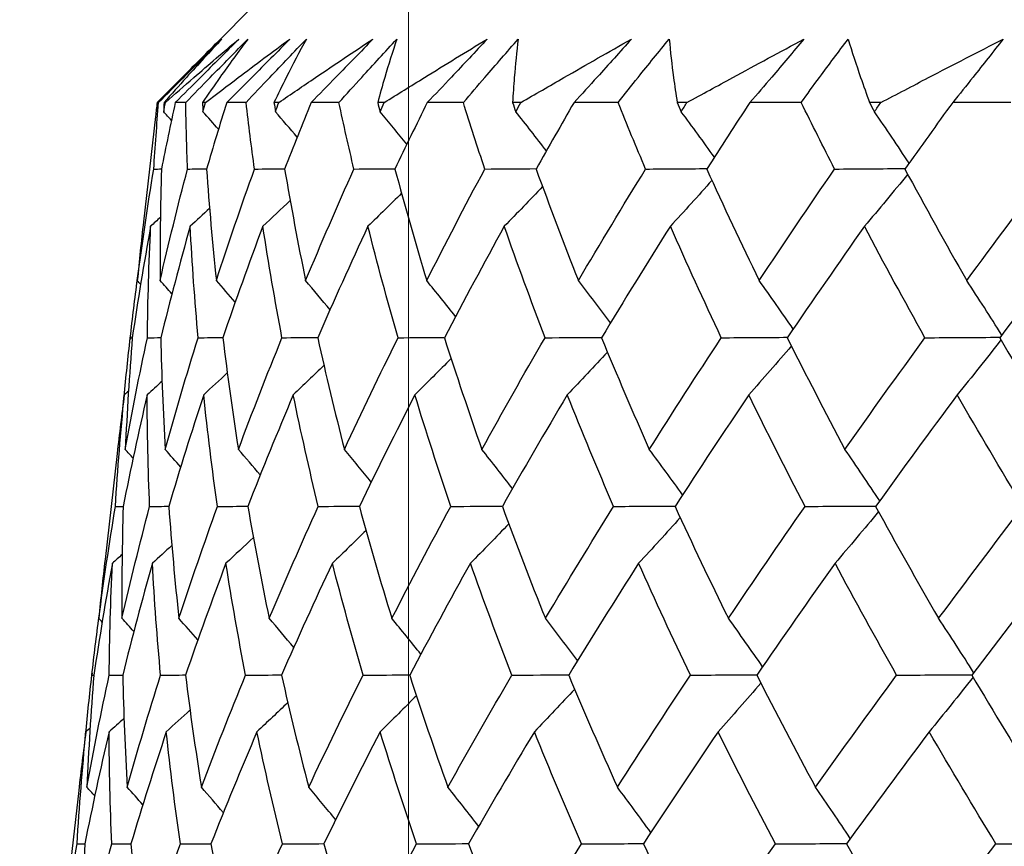
# Model space of a CAD drawing. Units: millimetres. Extents: x 32 to 1156, y 32 to 808.
# Drawn here: x 772 to 776, y 365 to 369 of the extents above; entities that cross this region are included whole.
import ezdxf

# ---------------------------------------------------------------- set-up
doc = ezdxf.new("R2010")
doc.units = ezdxf.units.MM
doc.header["$LTSCALE"] = 4
doc.layers.add('Dimension (ISO)', color=7, linetype='Continuous', lineweight=18, true_color=0x00003f)
doc.layers.add('Visible (ISO)', color=7, linetype='Continuous', lineweight=25, true_color=0x00003f)
doc.styles.add('Samuel Heath (ISO)', font='tahoma.ttf')
doc.dimstyles.new('Samuel Heath (ISO)', dxfattribs={"dimscale": 4, "dimtxt": 3, "dimasz": 2.5, "dimexe": 1, "dimexo": 1.5, "dimgap": 0.762, "dimtad": 0, "dimtih": 1, "dimtoh": 1, "dimrnd": 1e-08, "dimzin": 0, "dimdsep": 46, "dimtxsty": 'Samuel Heath (ISO)', "dimcen": 0.09, "dimdle": 10, "dimclrd": 256, "dimclre": 256, "dimclrt": 256, "dimazin": 0, "dimtfac": 1, "dimtmove": 0, "dimatfit": 3, "dimfxl": 0, "dimtolj": 1, "dimtzin": 0, "dimlwd": 15, "dimlwe": 15, "dimarcsym": 0})

# ---------------------------------------------------------------- blocks, each defined once
blk = doc.blocks.new('*D8')
at = {"layer": 'Defpoints', "color": 0, "transparency": 16777216}
for p in [(798.4583, 466.5566), (773.4583, 338.2931), (798.4583, 338.2931)]:
    blk.add_point(p, dxfattribs=at)
at = {"layer": 'Dimension (ISO)', "color": 176, "lineweight": 15, "true_color": 0x000080, "transparency": 16777216}
for p, q in [((773.4583, 344.2931), (773.4583, 470.5566)), ((798.4583, 344.2931), (798.4583, 470.5566)), ((763.4583, 466.5566), (738.4944, 466.5566)), ((798.4583, 466.5566), (773.4583, 466.5566)), ((808.4583, 466.5566), (818.4583, 466.5566))]:
    blk.add_line(p, q, dxfattribs=at)
at = {"layer": 'Dimension (ISO)', "color": 176, "true_color": 0x000080, "transparency": 16777216}
for points in [[(763.4583, 468.2233), (763.4583, 464.8899), (773.4583, 466.5566)], [(808.4583, 468.2233), (808.4583, 464.8899), (798.4583, 466.5566)]]:
    blk.add_solid(points, dxfattribs=at)
at = {"layer": 'Dimension (ISO)', "color": 176, "lineweight": 18, "true_color": 0x000080, "transparency": 16777216, "char_height": 12, "attachment_point": 2, "style": 'Samuel Heath (ISO)'}
for s, insert in [('\\A1; {\\fAIGDT|b0|i0;\\ln}\\fTahoma|b0|i0;\\S40.00^ 31.00;', (705.934, 501.6865)), ('\\A1;[\\S1 9\\/16^ 1 1\\/4;]', (705.934, 463.5086))]:
    blk.add_mtext(s, dxfattribs=dict(at, insert=insert))
blk = doc.blocks.new('*D9')
at = {"layer": 'Defpoints', "color": 0, "transparency": 16777216}
for p in [(900.2458, 583.3546), (871.6708, 341.3931), (900.2458, 341.3931)]:
    blk.add_point(p, dxfattribs=at)
at = {"layer": 'Dimension (ISO)', "color": 176, "lineweight": 15, "true_color": 0x000080, "transparency": 16777216}
for p, q in [((871.6708, 347.3931), (871.6708, 587.3546)), ((900.2458, 347.3931), (900.2458, 587.3546)), ((861.6708, 583.3546), (834.1716, 583.3546)), ((900.2458, 583.3546), (871.6708, 583.3546)), ((910.2458, 583.3546), (920.2458, 583.3546))]:
    blk.add_line(p, q, dxfattribs=at)
at = {"layer": 'Dimension (ISO)', "color": 176, "true_color": 0x000080, "transparency": 16777216}
for points in [[(861.6708, 585.0213), (861.6708, 581.688), (871.6708, 583.3546)], [(910.2458, 585.0213), (910.2458, 581.688), (900.2458, 583.3546)]]:
    blk.add_solid(points, dxfattribs=at)
at = {"layer": 'Dimension (ISO)', "color": 176, "lineweight": 18, "true_color": 0x000080, "transparency": 16777216, "char_height": 12, "attachment_point": 2, "style": 'Samuel Heath (ISO)'}
for s, insert in [('\\A1; {\\fAIGDT|b0|i0;\\ln}\\fTahoma|b0|i0;\\S40.00^ 31.00;', (801.6112, 618.4846)), ('\\A1;[\\S1 9\\/16^ 1 1\\/4;]', (801.6112, 580.3066))]:
    blk.add_mtext(s, dxfattribs=dict(at, insert=insert))

msp = doc.modelspace()

# ---------------------------------------------------------------- linework, layer by layer
at = {"layer": 'Visible (ISO)'}
for p, q in [((772.7945, 369.0423), (772.5772, 368.8251)), ((772.3471, 368.588), (772.3402, 368.588)), ((772.3768, 368.588), (772.3713, 368.588)), ((772.4674, 368.588), (772.421, 368.588)), ((772.5556, 368.588), (772.5421, 368.588)), ((772.7355, 368.588), (772.65, 368.588)), ((772.8813, 368.588), (772.8599, 368.588)), ((773.1485, 368.588), (773.0249, 368.588)), ((773.3503, 368.588), (773.3211, 368.588)), ((773.7018, 368.588), (773.5414, 368.588)), ((773.9573, 368.588), (773.9208, 368.588)), ((774.3894, 368.588), (774.194, 368.588)), ((774.6959, 368.588), (774.6524, 368.588)), ((775.2038, 368.588), (774.9755, 368.588)), ((775.5579, 368.588), (775.5079, 368.588)), ((776.136, 368.588), (775.8773, 368.588)), ((772.3331, 368.5263), (772.2797, 368.0575)), ((772.2218, 367.5494), (772.2202, 367.535)), ((772.1624, 367.028), (772.1086, 366.5559)), ((772.0511, 366.051), (772.0491, 366.0334)), ((771.9917, 365.5297), (771.9375, 365.0543))]:
    msp.add_line(p, q, dxfattribs=at)
for points, knots in [([(772.6223, 368.8699), (772.5658, 368.8134), (772.5093, 368.757), (772.4153, 368.663), (772.3778, 368.6255), (772.3402, 368.588)], [0, 0, 0, 0, 0.02397069, 0.02397069, 0.03993691, 0.03993691, 0.03993691, 0.03993691]), ([(772.3471, 368.588), (772.3842, 368.6252), (772.4214, 368.6625), (772.515, 368.7564), (772.5716, 368.8132), (772.6282, 368.8699)], [0.00842149, 0.00842149, 0.00842149, 0.00842149, 0.02426923, 0.02426923, 0.04835857, 0.04835857, 0.04835857, 0.04835857]), ([(772.6282, 368.8699), (772.5746, 368.8132), (772.5222, 368.7565), (772.4372, 368.6624), (772.404, 368.6252), (772.3713, 368.588)], [0, 0, 0, 0, 0.03876325, 0.03876325, 0.06414314, 0.06414314, 0.06414314, 0.06414314]), ([(772.3768, 368.588), (772.4185, 368.625), (772.4607, 368.6619), (772.569, 368.7559), (772.6358, 368.813), (772.7037, 368.8699)], [0.01388028, 0.01388028, 0.01388028, 0.01388028, 0.03908115, 0.03908115, 0.07802345, 0.07802345, 0.07802345, 0.07802345]), ([(772.7037, 368.8699), (772.6472, 368.8134), (772.5907, 368.757), (772.4964, 368.663), (772.4587, 368.6255), (772.421, 368.588)], [0, 0, 0, 0, 0.02397069, 0.02397069, 0.03993691, 0.03993691, 0.03993691, 0.03993691]), ([(772.4674, 368.588), (772.5038, 368.6252), (772.5402, 368.6625), (772.6322, 368.7564), (772.6879, 368.8132), (772.7437, 368.8699)], [0.00842149, 0.00842149, 0.00842149, 0.00842149, 0.02426923, 0.02426923, 0.04835857, 0.04835857, 0.04835857, 0.04835857]), ([(772.7437, 368.8699), (772.7012, 368.8132), (772.6598, 368.7565), (772.5933, 368.6624), (772.5674, 368.6252), (772.5421, 368.588)], [0, 0, 0, 0, 0.03876325, 0.03876325, 0.06414314, 0.06414314, 0.06414314, 0.06414314]), ([(772.5556, 368.588), (772.6037, 368.625), (772.6521, 368.6619), (772.7765, 368.7559), (772.8529, 368.813), (772.9303, 368.8699)], [0.01388028, 0.01388028, 0.01388028, 0.01388028, 0.03908115, 0.03908115, 0.07802345, 0.07802345, 0.07802345, 0.07802345]), ([(772.9303, 368.8699), (772.8745, 368.8134), (772.8185, 368.757), (772.725, 368.663), (772.6875, 368.6255), (772.65, 368.588)], [0, 0, 0, 0, 0.02397069, 0.02397069, 0.03993691, 0.03993691, 0.03993691, 0.03993691]), ([(772.7355, 368.588), (772.7707, 368.6252), (772.8061, 368.6625), (772.8954, 368.7564), (772.9495, 368.8132), (773.0039, 368.8699)], [0.00842149, 0.00842149, 0.00842149, 0.00842149, 0.02426923, 0.02426923, 0.04835857, 0.04835857, 0.04835857, 0.04835857]), ([(773.0039, 368.8699), (772.9729, 368.8132), (772.9431, 368.7565), (772.8958, 368.6624), (772.8776, 368.6252), (772.8599, 368.588)], [0, 0, 0, 0, 0.03876325, 0.03876325, 0.06414314, 0.06414314, 0.06414314, 0.06414314]), ([(772.8813, 368.588), (772.9352, 368.625), (772.9894, 368.6619), (773.1284, 368.7559), (773.2136, 368.813), (773.2997, 368.8699)], [0.01388028, 0.01388028, 0.01388028, 0.01388028, 0.03908115, 0.03908115, 0.07802345, 0.07802345, 0.07802345, 0.07802345]), ([(773.2997, 368.8699), (773.2451, 368.8134), (773.1903, 368.757), (773.0986, 368.6631), (773.0618, 368.6255), (773.0249, 368.588)], [0, 0, 0, 0, 0.02397069, 0.02397069, 0.03993691, 0.03993691, 0.03993691, 0.03993691]), ([(773.1485, 368.588), (773.1822, 368.6252), (773.216, 368.6625), (773.3017, 368.7565), (773.3537, 368.8132), (773.4061, 368.8699)], [0.00842149, 0.00842149, 0.00842149, 0.00842149, 0.02426923, 0.02426923, 0.04835857, 0.04835857, 0.04835857, 0.04835857]), ([(773.4061, 368.8699), (773.387, 368.8132), (773.3691, 368.7565), (773.3414, 368.6625), (773.331, 368.6252), (773.3211, 368.588)], [0, 0, 0, 0, 0.03876325, 0.03876325, 0.06414314, 0.06414314, 0.06414314, 0.06414314]), ([(773.3503, 368.588), (773.4093, 368.625), (773.4688, 368.6619), (773.6208, 368.7559), (773.7139, 368.813), (773.8077, 368.8699)], [0.01388028, 0.01388028, 0.01388028, 0.01388028, 0.03908115, 0.03908115, 0.07802345, 0.07802345, 0.07802345, 0.07802345]), ([(773.8077, 368.8699), (773.7551, 368.8135), (773.702, 368.757), (773.613, 368.6631), (773.5773, 368.6255), (773.5414, 368.588)], [0, 0, 0, 0, 0.02397069, 0.02397069, 0.03993691, 0.03993691, 0.03993691, 0.03993691]), ([(773.7018, 368.588), (773.7336, 368.6252), (773.7656, 368.6625), (773.8467, 368.7565), (773.896, 368.8132), (773.9458, 368.8699)], [0.00842149, 0.00842149, 0.00842149, 0.00842149, 0.02426923, 0.02426923, 0.04835857, 0.04835857, 0.04835857, 0.04835857]), ([(773.9458, 368.8699), (773.9387, 368.8132), (773.9329, 368.7565), (773.9253, 368.6625), (773.9228, 368.6252), (773.9208, 368.588)], [0, 0, 0, 0, 0.03876325, 0.03876325, 0.06414314, 0.06414314, 0.06414314, 0.06414314]), ([(773.9573, 368.588), (774.021, 368.625), (774.085, 368.6619), (774.2484, 368.756), (774.3484, 368.813), (774.4489, 368.8699)], [0.01388028, 0.01388028, 0.01388028, 0.01388028, 0.03908115, 0.03908115, 0.07802345, 0.07802345, 0.07802345, 0.07802345]), ([(774.4489, 368.8699), (774.3987, 368.8135), (774.3479, 368.757), (774.2627, 368.6631), (774.2285, 368.6255), (774.194, 368.588)], [0, 0, 0, 0, 0.02397069, 0.02397069, 0.03993691, 0.03993691, 0.03993691, 0.03993691]), ([(774.3894, 368.588), (774.419, 368.6252), (774.4487, 368.6625), (774.5243, 368.7565), (774.5704, 368.8132), (774.6171, 368.8699)], [0.00842149, 0.00842149, 0.00842149, 0.00842149, 0.02426923, 0.02426923, 0.04835857, 0.04835857, 0.04835857, 0.04835857]), ([(774.6171, 368.8699), (774.6222, 368.8132), (774.6285, 368.7565), (774.641, 368.6625), (774.6465, 368.6252), (774.6524, 368.588)], [0, 0, 0, 0, 0.03876325, 0.03876325, 0.06414314, 0.06414314, 0.06414314, 0.06414314]), ([(774.6959, 368.588), (774.7635, 368.625), (774.8312, 368.6619), (775.0043, 368.756), (775.11, 368.813), (775.2162, 368.8699)], [0.01388028, 0.01388028, 0.01388028, 0.01388028, 0.03908115, 0.03908115, 0.07802345, 0.07802345, 0.07802345, 0.07802345]), ([(775.2162, 368.8699), (775.1689, 368.8135), (775.1211, 368.757), (775.0406, 368.6631), (775.0082, 368.6255), (774.9755, 368.588)], [0, 0, 0, 0, 0.02397069, 0.02397069, 0.03993691, 0.03993691, 0.03993691, 0.03993691]), ([(775.2038, 368.588), (775.2307, 368.6252), (775.258, 368.6625), (775.3273, 368.7565), (775.3696, 368.8132), (775.4126, 368.8699)], [0.00842149, 0.00842149, 0.00842149, 0.00842149, 0.02426923, 0.02426923, 0.04835857, 0.04835857, 0.04835857, 0.04835857]), ([(775.4126, 368.8699), (775.4298, 368.8132), (775.4483, 368.7565), (775.4807, 368.6625), (775.4941, 368.6252), (775.5079, 368.588)], [0, 0, 0, 0, 0.03876325, 0.03876325, 0.06414314, 0.06414314, 0.06414314, 0.06414314]), ([(775.5579, 368.588), (775.6286, 368.625), (775.6994, 368.662), (775.8803, 368.756), (775.9905, 368.813), (776.1012, 368.8699)], [0.01388028, 0.01388028, 0.01388028, 0.01388028, 0.03908115, 0.03908115, 0.07802345, 0.07802345, 0.07802345, 0.07802345]), ([(776.1012, 368.8699), (776.0574, 368.8135), (776.013, 368.757), (775.938, 368.6631), (775.9078, 368.6255), (775.8773, 368.588)], [0, 0, 0, 0, 0.02397069, 0.02397069, 0.03993691, 0.03993691, 0.03993691, 0.03993691])]:
    msp.add_open_spline(points, degree=3, knots=knots, dxfattribs=at)
for points in [[(772.5355, 368.7831), (772.5641, 368.8121), (772.5931, 368.841), (772.6223, 368.8699)], [(772.3254, 368.2922), (772.3317, 368.3907), (772.3389, 368.4893), (772.3471, 368.588)], [(772.3402, 368.588), (772.3378, 368.5674), (772.3354, 368.5469), (772.3331, 368.5263)], [(772.421, 368.588), (772.3996, 368.4893), (772.3791, 368.3907), (772.3597, 368.2922)], [(772.3694, 368.5471), (772.3718, 368.5607), (772.3743, 368.5743), (772.3768, 368.588)], [(772.3713, 368.588), (772.3707, 368.5743), (772.37, 368.5607), (772.3694, 368.5471)], [(772.4754, 368.2922), (772.4718, 368.3907), (772.4691, 368.4893), (772.4674, 368.588)], [(772.5421, 368.588), (772.5428, 368.5743), (772.5435, 368.5607), (772.5442, 368.5471)], [(772.5442, 368.5471), (772.548, 368.5607), (772.5518, 368.5743), (772.5556, 368.588)], [(772.65, 368.588), (772.6191, 368.4893), (772.5891, 368.3907), (772.5601, 368.2922)], [(772.7732, 368.2922), (772.7596, 368.3907), (772.7471, 368.4893), (772.7355, 368.588)], [(772.8599, 368.588), (772.8619, 368.5743), (772.864, 368.5607), (772.8661, 368.5471)], [(772.8661, 368.5471), (772.8711, 368.5607), (772.8762, 368.5743), (772.8813, 368.588)], [(773.0249, 368.588), (772.9848, 368.4893), (772.9456, 368.3907), (772.9073, 368.2922)], [(773.2153, 368.2922), (773.1921, 368.3907), (773.1698, 368.4893), (773.1485, 368.588)], [(773.3211, 368.588), (773.3245, 368.5743), (773.3279, 368.5607), (773.3313, 368.5471)], [(773.3313, 368.5471), (773.3376, 368.5607), (773.3439, 368.5743), (773.3503, 368.588)], [(773.5414, 368.588), (773.4926, 368.4893), (773.4446, 368.3907), (773.3975, 368.2922)], [(773.7971, 368.2922), (773.7644, 368.3907), (773.7326, 368.4893), (773.7018, 368.588)], [(773.9208, 368.588), (773.9255, 368.5744), (773.9302, 368.5607), (773.9349, 368.5471)], [(773.9349, 368.5471), (773.9424, 368.5607), (773.9499, 368.5744), (773.9573, 368.588)], [(774.194, 368.588), (774.137, 368.4893), (774.0808, 368.3907), (774.0253, 368.2922)], [(774.5122, 368.2922), (774.4703, 368.3907), (774.4294, 368.4893), (774.3894, 368.588)], [(774.6524, 368.588), (774.6584, 368.5744), (774.6643, 368.5607), (774.6703, 368.5471)], [(774.6703, 368.5471), (774.6788, 368.5607), (774.6874, 368.5744), (774.6959, 368.588)], [(774.9755, 368.588), (774.9109, 368.4893), (774.847, 368.3907), (774.7838, 368.2922)], [(775.3526, 368.2922), (775.3021, 368.3907), (775.2525, 368.4893), (775.2038, 368.588)], [(775.5079, 368.588), (775.515, 368.5744), (775.5221, 368.5607), (775.5293, 368.5471)], [(775.5293, 368.5471), (775.5388, 368.5607), (775.5483, 368.5744), (775.5579, 368.588)], [(775.8773, 368.588), (775.8059, 368.4893), (775.7351, 368.3908), (775.6648, 368.2922)], [(772.4039, 368.5085), (772.3925, 368.5214), (772.3809, 368.5343), (772.3694, 368.5471)], [(772.6131, 368.4689), (772.5903, 368.495), (772.5673, 368.5211), (772.5442, 368.5471)], [(772.963, 368.4339), (772.9309, 368.4718), (772.8986, 368.5096), (772.8661, 368.5471)], [(773.4505, 368.4022), (773.4112, 368.4509), (773.3714, 368.4992), (773.3313, 368.5471)], [(774.0709, 368.3729), (774.0261, 368.4315), (773.9808, 368.4896), (773.9349, 368.5471)], [(774.8178, 368.3451), (774.7693, 368.4131), (774.7201, 368.4805), (774.6703, 368.5471)], [(775.6833, 368.3181), (775.6328, 368.3954), (775.5814, 368.4717), (775.5293, 368.5471)], [(772.2522, 367.7963), (772.2739, 367.9614), (772.2983, 368.1267), (772.3254, 368.2922)], [(772.3254, 368.2922), (772.3369, 368.2923), (772.3483, 368.2924), (772.3597, 368.2925)], [(772.3597, 368.2922), (772.3548, 368.1266), (772.3527, 367.9613), (772.3534, 367.7963)], [(772.3534, 367.7963), (772.3914, 367.9614), (772.4321, 368.1267), (772.4754, 368.2922)], [(772.4754, 368.2922), (772.5037, 368.2924), (772.532, 368.2927), (772.5603, 368.2929)], [(772.5601, 368.2922), (772.5718, 368.1266), (772.5863, 367.9613), (772.6036, 367.7963)], [(772.6036, 367.7963), (772.6576, 367.9614), (772.7141, 368.1267), (772.7732, 368.2922)], [(772.7732, 368.2922), (772.818, 368.2926), (772.8629, 368.2929), (772.9077, 368.2933)], [(772.9073, 368.2922), (772.9355, 368.1266), (772.9665, 367.9613), (773.0002, 367.7963)], [(773.0002, 367.7963), (773.0695, 367.9614), (773.1412, 368.1267), (773.2153, 368.2922)], [(773.2153, 368.2922), (773.2763, 368.2927), (773.3372, 368.2931), (773.3982, 368.2936)], [(773.3975, 368.2922), (773.4419, 368.1266), (773.489, 367.9613), (773.5387, 367.7963)], [(773.5387, 367.7963), (773.6226, 367.9614), (773.7087, 368.1267), (773.7971, 368.2922)], [(773.7971, 368.2922), (773.8735, 368.2928), (773.9499, 368.2933), (774.0263, 368.2939)], [(774.0253, 368.2922), (774.0854, 368.1266), (774.1481, 367.9613), (774.2133, 367.7963)], [(774.2133, 367.7963), (774.3109, 367.9614), (774.4105, 368.1267), (774.5122, 368.2922)], [(774.5122, 368.2922), (774.6031, 368.2929), (774.6942, 368.2935), (774.7851, 368.2942)], [(774.7838, 368.2922), (774.859, 368.1266), (774.9366, 367.9613), (775.0166, 367.7963)], [(775.0166, 367.7963), (775.1267, 367.9614), (775.2387, 368.1267), (775.3526, 368.2922)], [(775.3526, 368.2922), (775.4572, 368.293), (775.5618, 368.2937), (775.6665, 368.2945)], [(775.6648, 368.2922), (775.7542, 368.1266), (775.8458, 367.9613), (775.9398, 367.7963)], [(775.9398, 367.7963), (776.0613, 367.9614), (776.1844, 368.1267), (776.3092, 368.2922)], [(774.8068, 368.2418), (774.7459, 368.1731), (774.6843, 368.1051), (774.6222, 368.0379)], [(775.6775, 368.2688), (775.614, 368.1909), (775.5498, 368.1139), (775.4849, 368.0379)], [(774.0539, 368.2139), (773.9977, 368.1546), (773.9409, 368.096), (773.8837, 368.0379)], [(773.4268, 368.1844), (773.3774, 368.1352), (773.3276, 368.0863), (773.2775, 368.0379)], [(772.5735, 368.1172), (772.5448, 368.0906), (772.516, 368.0642), (772.4871, 368.0379)], [(772.9318, 368.1525), (772.8915, 368.114), (772.851, 368.0758), (772.8103, 368.0379)], [(772.3549, 368.077), (772.3405, 368.0639), (772.326, 368.0509), (772.3115, 368.0379)], [(772.3115, 368.0379), (772.2815, 367.8725), (772.2543, 367.7073), (772.2298, 367.5422)], [(772.2797, 368.0575), (772.2697, 367.9704), (772.2606, 367.8833), (772.2522, 367.7963)], [(772.2969, 367.5422), (772.299, 367.7072), (772.3039, 367.8724), (772.3115, 368.0379)], [(772.4871, 368.0379), (772.441, 367.8725), (772.3975, 367.7073), (772.3566, 367.5422)], [(772.5226, 367.5422), (772.508, 367.7072), (772.4961, 367.8724), (772.4871, 368.0379)], [(772.8103, 368.0379), (772.7485, 367.8725), (772.6892, 367.7073), (772.6325, 367.5422)], [(772.8954, 367.5422), (772.8643, 367.7072), (772.8359, 367.8724), (772.8103, 368.0379)], [(773.2775, 368.0379), (773.2007, 367.8725), (773.1263, 367.7073), (773.0543, 367.5422)], [(773.4114, 367.5422), (773.3641, 367.7072), (773.3195, 367.8724), (773.2775, 368.0379)], [(773.8837, 368.0379), (773.7927, 367.8725), (773.704, 367.7073), (773.6175, 367.5422)], [(774.0649, 367.5422), (774.0019, 367.7072), (773.9415, 367.8724), (773.8837, 368.0379)], [(774.6222, 368.0379), (774.5181, 367.8725), (774.4159, 367.7073), (774.3159, 367.5422)], [(774.8486, 367.5422), (774.7706, 367.7072), (774.6952, 367.8724), (774.6222, 368.0379)], [(775.4849, 368.0379), (775.3687, 367.8725), (775.2543, 367.7073), (775.1418, 367.5422)], [(775.7541, 367.5422), (775.662, 367.7072), (775.5722, 367.8724), (775.4849, 368.0379)], [(776.4623, 368.0379), (776.3354, 367.8725), (776.21, 367.7073), (776.0863, 367.5422)], [(772.221, 367.5422), (772.2308, 367.6291), (772.2415, 367.7161), (772.2529, 367.8032)], [(772.267, 367.7799), (772.2621, 367.7854), (772.2571, 367.7908), (772.2522, 367.7963)], [(772.4061, 367.7372), (772.3886, 367.7569), (772.371, 367.7766), (772.3534, 367.7963)], [(772.6875, 367.7), (772.6597, 367.7323), (772.6318, 367.7644), (772.6036, 367.7963)], [(773.1091, 367.6669), (773.0731, 367.7103), (773.0368, 367.7534), (773.0002, 367.7963)], [(773.6672, 367.6366), (773.6248, 367.6903), (773.582, 367.7435), (773.5387, 367.7963)], [(774.3559, 367.6081), (774.309, 367.6715), (774.2615, 367.7342), (774.2133, 367.7963)], [(775.1682, 367.5809), (775.1184, 367.6535), (775.0679, 367.7253), (775.0166, 367.7963)], [(776.0953, 367.5542), (776.0443, 367.6359), (775.9925, 367.7166), (775.9398, 367.7963)], [(772.1934, 367.2813), (772.2018, 367.3682), (772.211, 367.4552), (772.221, 367.5422)], [(772.1987, 367.0455), (772.2287, 367.2109), (772.2615, 367.3764), (772.2969, 367.5422)], [(772.2298, 367.5422), (772.2167, 367.3764), (772.2063, 367.2108), (772.1987, 367.0455)], [(772.221, 367.5422), (772.2239, 367.5422), (772.2269, 367.5423), (772.2298, 367.5423)], [(772.2969, 367.5422), (772.3169, 367.5424), (772.3368, 367.5425), (772.3567, 367.5427)], [(772.3566, 367.5422), (772.3602, 367.3764), (772.3666, 367.2108), (772.3758, 367.0455)], [(772.3758, 367.0455), (772.4221, 367.2109), (772.471, 367.3764), (772.5226, 367.5422)], [(772.5226, 367.5422), (772.5593, 367.5425), (772.596, 367.5427), (772.6327, 367.543)], [(772.6325, 367.5422), (772.6527, 367.3764), (772.6758, 367.2108), (772.7016, 367.0455)], [(772.7016, 367.0455), (772.7637, 367.2109), (772.8283, 367.3765), (772.8954, 367.5422)], [(772.8954, 367.5422), (772.9485, 367.5426), (773.0016, 367.5429), (773.0547, 367.5433)], [(773.0543, 367.5422), (773.091, 367.3764), (773.1305, 367.2108), (773.1728, 367.0455)], [(773.1728, 367.0455), (773.2499, 367.2109), (773.3295, 367.3765), (773.4114, 367.5422)], [(773.4114, 367.5422), (773.4803, 367.5427), (773.5493, 367.5431), (773.6182, 367.5436)], [(773.6175, 367.5422), (773.6703, 367.3764), (773.7258, 367.2108), (773.7839, 367.0455)], [(773.7839, 367.0455), (773.8754, 367.2109), (773.969, 367.3765), (774.0649, 367.5422)], [(774.0649, 367.5422), (774.1489, 367.5427), (774.2329, 367.5433), (774.3168, 367.5438)], [(774.3159, 367.5422), (774.3842, 367.3764), (774.4551, 367.2108), (774.5285, 367.0455)], [(774.5285, 367.0455), (774.6332, 367.2109), (774.7399, 367.3765), (774.8486, 367.5422)], [(774.8486, 367.5422), (774.9468, 367.5428), (775.0449, 367.5434), (775.1431, 367.5441)], [(775.1418, 367.5422), (775.2249, 367.3764), (775.3104, 367.2108), (775.3983, 367.0455)], [(775.3983, 367.0455), (775.5151, 367.2109), (775.6337, 367.3765), (775.7541, 367.5422)], [(775.7541, 367.5422), (775.8653, 367.5429), (775.9766, 367.5436), (776.0879, 367.5443)], [(776.0863, 367.5422), (776.1832, 367.3764), (776.2824, 367.2109), (776.3838, 367.0455)], [(775.1602, 367.5057), (775.0976, 367.4325), (775.0343, 367.3602), (774.9705, 367.2887)], [(776.0921, 367.5324), (776.0279, 367.4501), (775.9631, 367.3689), (775.8975, 367.2887)], [(774.3423, 367.4784), (774.2833, 367.4145), (774.2238, 367.3513), (774.1638, 367.2887)], [(773.082, 367.4194), (773.0368, 367.3755), (772.9913, 367.332), (772.9455, 367.2887)], [(773.6472, 367.4499), (773.594, 367.3957), (773.5403, 367.342), (773.4863, 367.2887)], [(772.6524, 367.386), (772.6175, 367.3534), (772.5825, 367.321), (772.5473, 367.2887)], [(772.3621, 367.3485), (772.3401, 367.3285), (772.3181, 367.3086), (772.296, 367.2887)], [(772.1549, 366.7922), (772.1652, 366.9575), (772.1784, 367.123), (772.1944, 367.2887)], [(772.1944, 367.2887), (772.1829, 367.2018), (772.1723, 367.1149), (772.1624, 367.028)], [(772.296, 367.2887), (772.2577, 367.123), (772.2221, 366.9576), (772.1893, 366.7922)], [(772.2129, 367.3053), (772.2067, 367.2998), (772.2006, 367.2942), (772.1944, 367.2887)], [(772.3069, 366.7922), (772.3004, 366.9575), (772.2968, 367.123), (772.296, 367.2887)], [(772.5473, 367.2887), (772.4929, 367.123), (772.4412, 366.9576), (772.3921, 366.7922)], [(772.6085, 366.7922), (772.5853, 366.9575), (772.5649, 367.123), (772.5473, 367.2887)], [(772.9455, 367.2887), (772.8757, 367.123), (772.8083, 366.9576), (772.7434, 366.7922)], [(773.0564, 366.7922), (773.0167, 366.9575), (772.9797, 367.123), (772.9455, 367.2887)], [(773.4863, 367.2887), (773.4018, 367.123), (773.3195, 366.9576), (773.2396, 366.7922)], [(773.6456, 366.7922), (773.5898, 366.9575), (773.5367, 367.123), (773.4863, 367.2887)], [(774.1638, 367.2887), (774.0654, 367.1231), (773.9692, 366.9576), (773.8751, 366.7922)], [(774.3697, 366.7923), (774.2985, 366.9575), (774.2298, 367.123), (774.1638, 367.2887)], [(774.9705, 367.2887), (774.8594, 367.1231), (774.7502, 366.9576), (774.6431, 366.7923)], [(775.2208, 366.7923), (775.1349, 366.9575), (775.0514, 367.123), (774.9705, 367.2887)], [(775.8975, 367.2887), (775.7749, 367.1231), (775.654, 366.9576), (775.5349, 366.7923)], [(776.1896, 366.7923), (776.0899, 366.9575), (775.9925, 367.123), (775.8975, 367.2887)], [(772.2334, 367.0069), (772.2219, 367.0198), (772.2103, 367.0326), (772.1987, 367.0455)], [(772.445, 366.9672), (772.422, 366.9934), (772.399, 367.0195), (772.3758, 367.0455)], [(772.799, 366.9322), (772.7668, 366.9702), (772.7343, 367.008), (772.7016, 367.0455)], [(773.2923, 366.9007), (773.2529, 366.9493), (773.213, 366.9976), (773.1728, 367.0455)], [(773.9203, 366.8714), (773.8754, 366.93), (773.8299, 366.988), (773.7839, 367.0455)], [(774.6765, 366.8437), (774.6278, 366.9117), (774.5785, 366.9789), (774.5285, 367.0455)], [(775.5527, 366.8169), (775.502, 366.894), (775.4506, 366.9702), (775.3983, 367.0455)], [(772.0811, 366.2947), (772.1029, 366.4603), (772.1275, 366.6262), (772.1549, 366.7922)], [(772.1549, 366.7922), (772.1664, 366.7923), (772.1779, 366.7924), (772.1893, 366.7925)], [(772.1893, 366.7922), (772.1846, 366.6262), (772.1827, 366.4603), (772.1836, 366.2947)], [(772.1836, 366.2947), (772.222, 366.4604), (772.2631, 366.6262), (772.3069, 366.7922)], [(772.3069, 366.7922), (772.3353, 366.7924), (772.3638, 366.7926), (772.3922, 366.7927)], [(772.3921, 366.7922), (772.4042, 366.6262), (772.4192, 366.4603), (772.437, 366.2947)], [(772.437, 366.2947), (772.4915, 366.4604), (772.5487, 366.6262), (772.6085, 366.7922)], [(772.6085, 366.7922), (772.6536, 366.7925), (772.6987, 366.7927), (772.7438, 366.793)], [(772.7434, 366.7922), (772.7723, 366.6262), (772.804, 366.4603), (772.8385, 366.2947)], [(772.8385, 366.2947), (772.9086, 366.4604), (772.9813, 366.6262), (773.0564, 366.7922)], [(773.0564, 366.7922), (773.1176, 366.7926), (773.1789, 366.7929), (773.2401, 366.7932)], [(773.2396, 366.7922), (773.2849, 366.6262), (773.3329, 366.4603), (773.3837, 366.2947)], [(773.3837, 366.2947), (773.4687, 366.4604), (773.556, 366.6262), (773.6456, 366.7922)], [(773.6456, 366.7922), (773.7224, 366.7926), (773.7991, 366.793), (773.8758, 366.7935)], [(773.8751, 366.7922), (773.9363, 366.6262), (774.0002, 366.4604), (774.0667, 366.2947)], [(774.0667, 366.2947), (774.1656, 366.4604), (774.2666, 366.6262), (774.3697, 366.7923)], [(774.3697, 366.7923), (774.4612, 366.7927), (774.5526, 366.7932), (774.644, 366.7937)], [(774.6431, 366.7923), (774.7195, 366.6262), (774.7985, 366.4604), (774.8801, 366.2947)], [(774.8801, 366.2947), (774.9917, 366.4604), (775.1053, 366.6262), (775.2208, 366.7923)], [(775.2208, 366.7923), (775.3259, 366.7928), (775.431, 366.7933), (775.5361, 366.7939)], [(775.5475, 366.7694), (775.4837, 366.6918), (775.4193, 366.6152), (775.3542, 366.5396)], [(775.5349, 366.7923), (775.6258, 366.6262), (775.7191, 366.4604), (775.8147, 366.2947)], [(775.8147, 366.2947), (775.938, 366.4604), (776.063, 366.6262), (776.1896, 366.7923)], [(773.9039, 366.7148), (773.8474, 366.6558), (773.7905, 366.5974), (773.7331, 366.5396)], [(774.666, 366.7425), (774.6048, 366.6741), (774.5431, 366.6065), (774.4808, 366.5396)], [(773.2691, 366.6854), (773.2195, 366.6364), (773.1696, 366.5878), (773.1193, 366.5396)], [(772.7682, 366.6537), (772.7278, 366.6154), (772.6871, 366.5774), (772.6462, 366.5395)], [(772.1848, 366.5785), (772.1703, 366.5655), (772.1558, 366.5525), (772.1412, 366.5395)], [(772.4058, 366.6185), (772.377, 366.5921), (772.348, 366.5658), (772.319, 366.5395)], [(772.1412, 366.5395), (772.111, 366.3736), (772.0836, 366.2078), (772.059, 366.0422)], [(772.1086, 366.5559), (772.0987, 366.4688), (772.0895, 366.3817), (772.0811, 366.2947)], [(772.1272, 366.0422), (772.129, 366.2078), (772.1337, 366.3736), (772.1412, 366.5395)], [(772.319, 366.5395), (772.2724, 366.3736), (772.2284, 366.2078), (772.1872, 366.0422)], [(772.3558, 366.0423), (772.3407, 366.2078), (772.3284, 366.3736), (772.319, 366.5395)], [(772.6462, 366.5395), (772.5837, 366.3736), (772.5237, 366.2078), (772.4663, 366.0423)], [(772.7334, 366.0423), (772.7015, 366.2078), (772.6725, 366.3736), (772.6462, 366.5395)], [(773.1193, 366.5396), (773.0415, 366.3736), (772.9661, 366.2079), (772.8932, 366.0423)], [(773.256, 366.0423), (773.2077, 366.2079), (773.1621, 366.3736), (773.1193, 366.5396)], [(773.7331, 366.5396), (773.6409, 366.3736), (773.5509, 366.2079), (773.4633, 366.0423)], [(773.9177, 366.0423), (773.8535, 366.2079), (773.7919, 366.3736), (773.7331, 366.5396)], [(774.4808, 366.5396), (774.3752, 366.3736), (774.2716, 366.2079), (774.1702, 366.0423)], [(774.7113, 366.0423), (774.6319, 366.2079), (774.555, 366.3736), (774.4808, 366.5396)], [(775.3542, 366.5396), (775.2364, 366.3736), (775.1204, 366.2079), (775.0063, 366.0423)], [(775.6282, 366.0423), (775.5344, 366.2079), (775.4431, 366.3736), (775.3542, 366.5396)], [(776.3438, 366.5396), (776.215, 366.3736), (776.0879, 366.2079), (775.9624, 366.0423)], [(772.0501, 366.0422), (772.0599, 366.1292), (772.0706, 366.2162), (772.082, 366.3032)], [(772.096, 366.2783), (772.091, 366.2838), (772.0861, 366.2892), (772.0811, 366.2947)], [(772.2365, 366.2355), (772.219, 366.2553), (772.2013, 366.275), (772.1836, 366.2947)], [(772.5212, 366.1984), (772.4933, 366.2307), (772.4652, 366.2627), (772.437, 366.2947)], [(772.9478, 366.1653), (772.9117, 366.2087), (772.8752, 366.2518), (772.8385, 366.2947)], [(773.5126, 366.135), (773.4701, 366.1887), (773.4271, 366.2419), (773.3837, 366.2947)], [(774.2098, 366.1067), (774.1627, 366.17), (774.115, 366.2326), (774.0667, 366.2947)], [(775.032, 366.0796), (774.9821, 366.1521), (774.9315, 366.2238), (774.8801, 366.2947)], [(775.9706, 366.0531), (775.9195, 366.1346), (775.8675, 366.2152), (775.8147, 366.2947)], [(772.0225, 365.7813), (772.0309, 365.8682), (772.0401, 365.9552), (772.0501, 366.0422)], [(772.0281, 365.5439), (772.0583, 365.7099), (772.0914, 365.876), (772.1272, 366.0422)], [(772.059, 366.0422), (772.0458, 365.876), (772.0355, 365.7099), (772.0281, 365.5439)], [(772.0501, 366.0422), (772.0531, 366.0423), (772.056, 366.0423), (772.059, 366.0423)], [(772.1272, 366.0422), (772.1472, 366.0423), (772.1672, 366.0424), (772.1873, 366.0425)], [(772.1872, 366.0422), (772.191, 365.876), (772.1977, 365.7099), (772.2073, 365.5439)], [(772.2073, 365.5439), (772.2541, 365.7099), (772.3036, 365.876), (772.3558, 366.0423)], [(772.3558, 366.0423), (772.3927, 366.0424), (772.4296, 366.0426), (772.4665, 366.0428)], [(772.4663, 366.0423), (772.4871, 365.876), (772.5107, 365.7099), (772.5372, 365.5439)], [(772.5372, 365.5439), (772.6001, 365.7099), (772.6655, 365.876), (772.7334, 366.0423)], [(772.7334, 366.0423), (772.7868, 366.0425), (772.8402, 366.0427), (772.8935, 366.043)], [(772.8932, 366.0423), (772.9307, 365.876), (772.971, 365.7099), (773.0142, 365.5439)], [(773.0142, 365.5439), (773.0924, 365.7099), (773.173, 365.876), (773.256, 366.0423)], [(773.256, 366.0423), (773.3252, 366.0425), (773.3945, 366.0428), (773.4637, 366.0431)], [(773.4633, 366.0423), (773.5171, 365.876), (773.5736, 365.7099), (773.633, 365.5439)], [(773.633, 365.5439), (773.7256, 365.7099), (773.8206, 365.876), (773.9177, 366.0423)], [(773.9177, 366.0423), (774.0021, 366.0426), (774.0865, 366.043), (774.1709, 366.0433)], [(774.1702, 366.0423), (774.2397, 365.876), (774.3119, 365.7099), (774.3868, 365.5439)], [(774.3868, 365.5439), (774.4929, 365.7099), (774.6011, 365.876), (774.7113, 366.0423)], [(774.7113, 366.0423), (774.8099, 366.0427), (774.9085, 366.0431), (775.0071, 366.0435)], [(775.0063, 366.0423), (775.0908, 365.876), (775.1778, 365.7099), (775.2674, 365.5439)], [(775.2674, 365.5439), (775.3858, 365.7099), (775.5061, 365.876), (775.6282, 366.0423)], [(775.6282, 366.0423), (775.7399, 366.0427), (775.8517, 366.0432), (775.9634, 366.0436)], [(775.968, 366.0329), (775.9036, 365.951), (775.8386, 365.8701), (775.7728, 365.7904)], [(775.9624, 366.0423), (776.0609, 365.876), (776.1618, 365.7099), (776.2651, 365.5439)], [(774.1967, 365.9792), (774.1375, 365.9156), (774.0778, 365.8527), (774.0175, 365.7904)], [(775.0246, 366.0064), (774.9618, 365.9335), (774.8983, 365.8615), (774.8342, 365.7904)], [(773.4931, 365.9508), (773.4397, 365.8969), (773.3859, 365.8434), (773.3317, 365.7904)], [(772.4865, 365.8873), (772.4515, 365.8548), (772.4163, 365.8225), (772.381, 365.7904)], [(772.9212, 365.9205), (772.8758, 365.8768), (772.8301, 365.8334), (772.7842, 365.7904)], [(772.1929, 365.85), (772.1709, 365.83), (772.1488, 365.8102), (772.1266, 365.7904)], [(771.9843, 365.2923), (771.9946, 365.4582), (772.0077, 365.6242), (772.0237, 365.7904)], [(772.0237, 365.7904), (772.0123, 365.7034), (772.0016, 365.6165), (771.9917, 365.5297)], [(772.1266, 365.7904), (772.0879, 365.6242), (772.052, 365.4582), (772.0189, 365.2923)], [(772.0423, 365.8068), (772.0361, 365.8013), (772.0299, 365.7959), (772.0237, 365.7904)], [(772.1384, 365.2923), (772.1316, 365.4582), (772.1276, 365.6242), (772.1266, 365.7904)], [(772.381, 365.7904), (772.326, 365.6242), (772.2737, 365.4582), (772.224, 365.2923)], [(772.4439, 365.2923), (772.42, 365.4582), (772.3991, 365.6242), (772.381, 365.7904)], [(772.7842, 365.7904), (772.7134, 365.6242), (772.6453, 365.4582), (772.5796, 365.2923)], [(772.8975, 365.2923), (772.8568, 365.4582), (772.8191, 365.6242), (772.7842, 365.7904)], [(773.3317, 365.7904), (773.246, 365.6242), (773.1627, 365.4582), (773.0818, 365.2923)], [(773.4941, 365.2923), (773.4372, 365.4582), (773.383, 365.6242), (773.3317, 365.7904)], [(774.0175, 365.7904), (773.9178, 365.6242), (773.8203, 365.4582), (773.725, 365.2923)], [(774.2273, 365.2923), (774.1547, 365.4582), (774.0848, 365.6242), (774.0175, 365.7904)], [(774.8342, 365.7904), (774.7216, 365.6242), (774.6109, 365.4582), (774.5023, 365.2923)], [(775.0891, 365.2923), (775.0016, 365.4582), (774.9166, 365.6242), (774.8342, 365.7904)], [(775.7728, 365.7904), (775.6484, 365.6242), (775.5258, 365.4582), (775.405, 365.2923)], [(776.0699, 365.2923), (775.9685, 365.4582), (775.8694, 365.6242), (775.7728, 365.7904)], [(772.063, 365.5053), (772.0514, 365.5182), (772.0397, 365.531), (772.0281, 365.5439)], [(772.2769, 365.4655), (772.2538, 365.4918), (772.2306, 365.5179), (772.2073, 365.5439)], [(772.6349, 365.4306), (772.6026, 365.4686), (772.57, 365.5064), (772.5372, 365.5439)], [(773.1342, 365.3991), (773.0946, 365.4477), (773.0546, 365.496), (773.0142, 365.5439)], [(773.7698, 365.37), (773.7247, 365.4285), (773.6791, 365.4864), (773.633, 365.5439)], [(774.5351, 365.3424), (774.4863, 365.4103), (774.4369, 365.4774), (774.3868, 365.5439)], [(775.4221, 365.3157), (775.3713, 365.3927), (775.3197, 365.4687), (775.2674, 365.5439)], [(771.9101, 364.7931), (771.932, 364.9594), (771.9567, 365.1257), (771.9843, 365.2923)], [(771.9843, 365.2923), (771.9959, 365.2923), (772.0074, 365.2924), (772.019, 365.2924)], [(772.0189, 365.2923), (772.0143, 365.1258), (772.0126, 364.9594), (772.0138, 364.7931)], [(772.0138, 364.7931), (772.0526, 364.9594), (772.0941, 365.1257), (772.1384, 365.2923)], [(772.1384, 365.2923), (772.167, 365.2924), (772.1956, 365.2925), (772.2241, 365.2926)], [(772.224, 365.2923), (772.2366, 365.1258), (772.252, 364.9594), (772.2703, 364.7931)], [(772.2703, 364.7931), (772.3255, 364.9594), (772.3834, 365.1257), (772.4439, 365.2923)], [(772.4439, 365.2923), (772.4892, 365.2924), (772.5345, 365.2926), (772.5798, 365.2927)], [(772.5796, 365.2923), (772.6091, 365.1258), (772.6415, 364.9594), (772.6768, 364.7931)], [(772.6768, 364.7931), (772.7478, 364.9594), (772.8214, 365.1257), (772.8975, 365.2923)], [(772.8975, 365.2923), (772.959, 365.2925), (773.0205, 365.2927), (773.0821, 365.2929)], [(773.0818, 365.2923), (773.1279, 365.1258), (773.1769, 364.9594), (773.2287, 364.7931)], [(773.2287, 364.7931), (773.3149, 364.9594), (773.4033, 365.1257), (773.4941, 365.2923)], [(773.4941, 365.2923), (773.5712, 365.2925), (773.6483, 365.2928), (773.7254, 365.293)], [(773.725, 365.2923), (773.7873, 365.1258), (773.8524, 364.9594), (773.9202, 364.7931)], [(773.9202, 364.7931), (774.0204, 364.9594), (774.1228, 365.1258), (774.2273, 365.2923)], [(774.2273, 365.2923), (774.3192, 365.2926), (774.411, 365.2928), (774.5028, 365.2931)], [(774.5023, 365.2923), (774.5801, 365.1258), (774.6605, 364.9594), (774.7435, 364.7931)], [(774.7435, 364.7931), (774.8568, 364.9594), (774.972, 365.1258), (775.0891, 365.2923)], [(775.0891, 365.2923), (775.1946, 365.2926), (775.3002, 365.2929), (775.4057, 365.2932)], [(775.405, 365.2923), (775.4975, 365.1258), (775.5924, 364.9594), (775.6897, 364.7932)], [(775.6897, 364.7932), (775.8148, 364.9594), (775.9415, 365.1258), (776.0699, 365.2923)], [(776.0699, 365.2923), (776.1862, 365.2926), (776.3024, 365.293), (776.4187, 365.2934)]]:
    msp.add_open_spline(points, degree=3, dxfattribs=at)

# ---------------------------------------------------------------- dimensions: what is measured, and where the dimension line sits
at = {"layer": 'Dimension (ISO)', "color": 176, "lineweight": 18, "true_color": 0x000080}
for base, p1, p2, override, picture, middle in [((900.2457509469, 583.3546189554), (871.6707509469, 341.3930761227), (900.2457509469, 341.3930761227), {"dimgap": 0.762, "dimtih": 0, "dimtoh": 0, "dimdec": 2, "dimpost": '\\X', "dimtol": 0, "dimlim": 1, "dimtp": 11.425, "dimtm": -2.425, "dimtdec": 2, "dimtofl": 1, "dimatfit": 1, "dimtvp": -0.192308}, '*D9', (801.6111818799, 583.3546189554)), ((798.4583, 466.5566), (773.4583, 338.2931), (798.4583, 338.2931), {"dimgap": 0.762, "dimtih": 0, "dimtoh": 0, "dimdec": 2, "dimpost": '\\X', "dimtol": 0, "dimlim": 1, "dimtp": 15, "dimtm": -6, "dimtdec": 2, "dimtofl": 1, "dimatfit": 1, "dimtvp": -0.192308}, '*D8', (705.934, 466.5566))]:
    dim = msp.add_linear_dim(base=base, p1=p1, p2=p2, angle=180, text=' {\\fAIGDT|b0|i0;\\ln}\\fTahoma|b0|i0;<>\\X[\\S1 9\\/16^ 1 1\\/4;]', dimstyle='Samuel Heath (ISO)', override=override, dxfattribs=at)
    dim.commit()
    dim.dimension.update_dxf_attribs({"geometry": picture, "text_midpoint": middle, "dimtype": 160})

doc.saveas('drawing.dxf')
